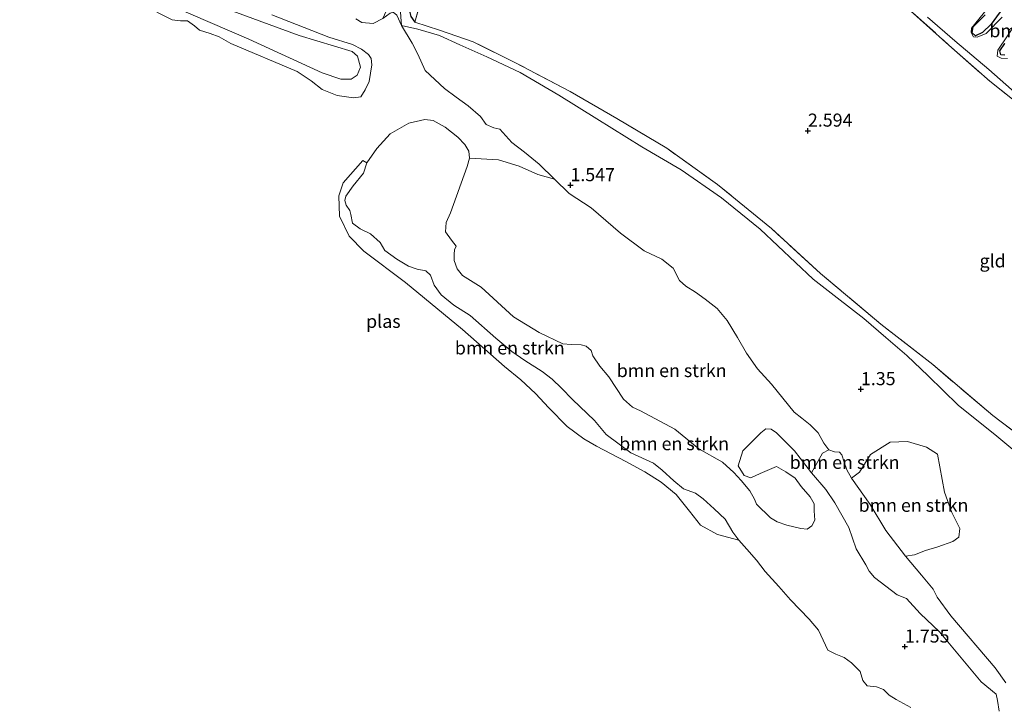
# Model space of a CAD drawing. Units: metres. Extents: x 140000 to 150010, y 424998 to 431250.
# Drawn here: x 140955 to 141144, y 426019 to 426150 of the extents above; entities that cross this region are included whole.
import ezdxf
from ezdxf.enums import TextEntityAlignment as Align

# ---------------------------------------------------------------- set-up
doc = ezdxf.new("R2010")
doc.units = ezdxf.units.M
doc.linetypes.add('IE-TERREINAFSCHEIDING', pattern=[10, 8, -2])
doc.layers.get('0').update_dxf_attribs({"lineweight": 25})
for name, color, linetype, lineweight in [('B-ME-GR-BOMENSTRUIKEN-GV-B6', 93, 'Continuous', 18), ('B-ME-GW-KRUINLIJN-L-B1', 93, 'Continuous', 18), ('B-ME-GW-TEENLIJN-L-B1', 93, 'Continuous', 18), ('B-ME-IE-GRASLAND-GV-B6', 93, 'Continuous', 18), ('B-ME-IE-GRONDWERKLIJN-GROND_INGERICHT-GV-B6', 253, 'Continuous', 18), ('B-ME-IE-TERREINAFSCHEIDING-RASTERHEKWERK-L-B1', 8, 'IE-TERREINAFSCHEIDING', 18), ('B-ME-OG-WATER-GV-B6', 153, 'Continuous', 18)]:
    doc.layers.add(name, color=color, linetype=linetype, lineweight=lineweight)
doc.layers.add('B-ME-GW-HOOGTEPUNT-S-B1', color=10, linetype='Continuous')
doc.layers.add('B-ME-GW-INSTEEKWATERGANG-L-B1', color=10, linetype='Continuous')
doc.styles.add('NLCS-ISO', font='NLCS-ISO.TTF')

# ---------------------------------------------------------------- blocks, each defined once
blk = doc.blocks.new('hoogtepunt')
for p, q in [((-0.5, 0), (0.5, 0)), ((0, 0.5), (0, -0.5))]:
    blk.add_line(p, q)

msp = doc.modelspace()

# ---------------------------------------------------------------- linework, layer by layer
at = {"layer": 'B-ME-GR-BOMENSTRUIKEN-GV-B6'}
for points in [[(140992.13, 426153.237, 2.047), (141008.704, 426147.147, 1.879), (141018.808, 426144.096, 1.914), (141019.847, 426143.21, 1.914), (141020.422, 426141.085, 1.886), (141019.76, 426139.599, 1.876), (141018.621, 426138.791, 1.855), (141016.624, 426138.833, 1.842), (141013.051, 426140.009, 1.869), (140999.058, 426146.481, 2.277), (140984.249, 426152.833, 2.284)], [(140984.249, 426152.833, 2.284), (140999.058, 426146.481, 2.277), (141013.051, 426140.009, 1.869), (141016.624, 426138.833, 1.842), (141018.621, 426138.791, 1.855), (141019.76, 426139.599, 1.876), (141020.422, 426141.085, 1.886), (141019.847, 426143.21, 1.914), (141018.808, 426144.096, 1.914), (141008.704, 426147.147, 1.879), (140992.13, 426153.237, 2.047)], [(141147.322, 426133.283, 2.198), (141140.801, 426138.44, 2.226), (141133.007, 426145.347, 2.222), (141124.448, 426152.983, 2.243)], [(141143.158, 426150.68, 1.498), (141140.117, 426147.559, 1.498), (141138.434, 426146.858, 1.498), (141137.728, 426146.899, 1.498), (141137.26, 426147.718, 1.498), (141137.337, 426148.605, 1.498), (141141.217, 426153.385, 1.498)], [(141139.961, 426151.124, 1.642), (141137.642, 426148.802, 1.635), (141137.468, 426147.688, 1.615), (141138.067, 426147.103, 1.618), (141139.413, 426147.74, 1.635), (141141.099, 426149.349, 1.67), (141143.817, 426153.073, 1.653)], [(141143.817, 426153.073, 1.653), (141141.099, 426149.349, 1.67), (141139.413, 426147.74, 1.635), (141138.067, 426147.103, 1.618), (141137.468, 426147.688, 1.615), (141137.642, 426148.802, 1.635), (141139.961, 426151.124, 1.642)], [(141003.421, 426151.116, 1.522), (141014.352, 426146.824, 1.522), (141018.864, 426145.476, 1.522), (141020.609, 426144.549, 1.522), (141021.95, 426143.545, 1.522), (141022.439, 426142.8, 1.522), (141022.573, 426141.534, 1.522), (141022.088, 426138.371, 1.522), (141021.276, 426136.752, 1.522), (141020.481, 426135.415, 1.522), (141019.08, 426135.256, 1.522), (141015.964, 426135.681, 1.522), (141013.057, 426136.843, 1.522), (141010.97, 426138.474, 1.522), (141008.286, 426140.306, 1.522), (140995.591, 426145.626, 1.522), (140993.393, 426146.922, 1.522), (140991.671, 426147.54, 1.522), (140989.633, 426148.168, 1.522), (140988.633, 426149.026, 1.522), (140987.305, 426149.963, 1.522), (140985.98, 426149.957, 1.522), (140984.402, 426150.183, 1.522), (140981.438, 426151.649, 1.522)], [(141128.918, 426150.683, 1.498), (141134.101, 426146.146, 1.498), (141140.619, 426140.638, 1.498), (141146.055, 426135.869, 1.498)], [(141143.897, 426023.369, 1.522), (141141.816, 426026.258, 1.522), (141133.384, 426036.186, 1.522), (141130.759, 426039.739, 1.522), (141129.976, 426041.302, 1.522), (141127.732, 426043.95, 1.522), (141124.665, 426047.63, 1.522), (141126.437, 426047.859, 1.522), (141128.517, 426048.67, 1.522), (141130.893, 426049.397, 1.522), (141133.77, 426050.428, 1.522), (141134.869, 426051.264, 1.522), (141135.116, 426052.916, 1.522), (141133.562, 426055.973, 1.522), (141132.139, 426059.823, 1.522), (141130.834, 426067.116, 1.522), (141128.696, 426068.458, 1.522), (141125.076, 426069.52, 1.522), (141121.751, 426069.382, 1.522), (141117.999, 426067.07, 1.522), (141115.917, 426063.675, 1.522), (141114.384, 426062.549, 1.522), (141113.46, 426064.12, 1.522), (141112.944, 426065.558, 1.522), (141112.536, 426066.982, 1.522), (141112.091, 426067.491, 1.522), (141111.137, 426067.556, 1.522), (141110.017, 426067.938, 1.522), (141109.049, 426069.187, 1.522), (141107.975, 426071.183, 1.522), (141106.425, 426072.74, 1.522), (141104.865, 426073.982, 1.522), (141103.384, 426075.169, 1.522), (141099.071, 426080.463, 1.522), (141096.352, 426083.406, 1.522), (141094.287, 426086.402, 1.522), (141092.531, 426089.422, 1.522), (141090.562, 426092.645, 1.522), (141088.664, 426094.94, 1.522), (141086.336, 426096.735, 1.522), (141084.508, 426098.1, 1.522), (141082.685, 426099.257, 1.522), (141081.472, 426100.32, 1.522), (141080.26, 426102.674, 1.522), (141078.087, 426104.393, 1.522), (141074.68, 426105.985, 1.522), (141070.137, 426109.352, 1.522), (141064.547, 426114.196, 1.522), (141060.333, 426116.927, 1.522), (141057.511, 426119.675, 1.522), (141054.624, 426122.586, 1.522), (141051.79, 426124.844, 1.522), (141049.383, 426126.694, 1.522), (141047.09, 426129.228, 1.522), (141045.956, 426129.503, 1.522), (141044.47, 426130.165, 1.522), (141043.344, 426131.698, 1.522), (141041.045, 426133.708, 1.522), (141038.703, 426135.395, 1.522), (141036.508, 426137.041, 1.522), (141032.793, 426140.459, 1.522), (141031.367, 426143.575, 1.522), (141030.301, 426145.713, 1.522), (141028.267, 426149.098, 1.522), (141031.38, 426148.401, 1.741), (141035.513, 426147.192, 1.741), (141039.45, 426145.36, 1.741), (141044.596, 426143.1, 1.741), (141050.989, 426140.094, 1.741), (141058.368, 426135.736, 1.741), (141065.644, 426131.267, 1.741), (141074.265, 426125.87, 1.741), (141081.779, 426121.483, 1.741), (141089.46, 426116.115, 1.741), (141096.88, 426110.119, 1.741), (141106.998, 426100.543, 1.741), (141111.605, 426096.993, 1.741), (141116.709, 426093.061, 1.741), (141120.953, 426089.429, 1.741), (141124.943, 426085.993, 1.741), (141129.06, 426082.067, 1.741), (141134.785, 426076.504, 1.741), (141142.18, 426070.558, 1.741), (141148.69, 426065.114, 1.741)], [(141144.228, 426142.784, 1.498), (141142.997, 426142.832, 1.498), (141142.262, 426143.217, 1.498), (141142.389, 426144.392, 1.498), (141146.172, 426150.061, 1.498)], [(141143.715, 426145.654, 1.635), (141142.73, 426144.212, 1.625), (141142.904, 426143.477, 1.622), (141143.717, 426143.421, 1.611)], [(141143.717, 426143.421, 1.611), (141142.904, 426143.477, 1.622), (141142.73, 426144.212, 1.625), (141143.715, 426145.654, 1.635)], [(141125.705, 426018.635, 1.522), (141122.904, 426020.166, 1.522), (141121.555, 426021.028, 1.522), (141120.483, 426022.083, 1.522), (141119.124, 426022.629, 1.522), (141117.377, 426022.824, 1.522), (141116.521, 426023.849, 1.522), (141115.994, 426025.53, 1.522), (141114.385, 426027.216, 1.522), (141112.971, 426028.24, 1.522), (141111.356, 426028.843, 1.522), (141109.851, 426029.607, 1.522), (141108.05, 426033.42, 1.522), (141106.258, 426035.525, 1.522), (141102.66, 426039.245, 1.522), (141100.462, 426041.832, 1.522), (141097.863, 426044.693, 1.522), (141096.205, 426046.823, 1.522), (141094.339, 426048.949, 1.522), (141092.831, 426050.654, 1.522), (141091.637, 426052.174, 1.522), (141090.191, 426054.659, 1.522), (141088.068, 426056.667, 1.522), (141085.963, 426058.574, 1.522), (141084.502, 426059.659, 1.522), (141082.217, 426060.485, 1.522), (141080.364, 426061.985, 1.522), (141078.127, 426064.042, 1.522), (141076.446, 426065.365, 1.522), (141072.157, 426067.384, 1.522), (141069.935, 426068.989, 1.522), (141067.413, 426070.887, 1.522), (141065.169, 426073.535, 1.522), (141060.949, 426077.591, 1.522), (141058.874, 426079.713, 1.522), (141057.077, 426081.468, 1.522), (141055.163, 426082.922, 1.522), (141051.87, 426085.023, 1.522), (141049.353, 426086.713, 1.522), (141046.321, 426089.282, 1.522), (141041.424, 426093.594, 1.522), (141038.258, 426095.58, 1.522), (141035.852, 426097.605, 1.522), (141034.533, 426099.415, 1.522), (141033.782, 426101.368, 1.522), (141032.902, 426102.144, 1.522), (141031.265, 426102.499, 1.522), (141029.589, 426103.055, 1.522), (141027.351, 426104.378, 1.522), (141025.076, 426106.078, 1.522), (141024.164, 426107.582, 1.522), (141022.353, 426109.23, 1.522), (141020.352, 426110.214, 1.522), (141018.891, 426111.299, 1.522), (141018.553, 426112.911, 1.522), (141018.366, 426113.713, 1.522), (141017.685, 426114.737, 1.522), (141017.446, 426115.634, 1.522), (141017.637, 426116.473, 1.522), (141019.017, 426118.408, 1.522), (141020.995, 426120.875, 1.522), (141021.636, 426122.845, 1.522), (141023.529, 426125.576, 1.522), (141026.07, 426128.393, 1.522), (141029.63, 426130.425, 1.522), (141032.746, 426131.117, 1.522), (141034.324, 426130.891, 1.522), (141036.624, 426129.615, 1.522), (141039.038, 426127.731, 1.522), (141040.388, 426126.31, 1.522), (141041.147, 426125.058, 1.522), (141041.3, 426123.69, 1.522)], [(141021.636, 426122.845, 1.522), (141020.995, 426120.875, 1.522), (141019.017, 426118.408, 1.522), (141017.637, 426116.473, 1.522), (141017.446, 426115.634, 1.522), (141017.685, 426114.737, 1.522), (141018.366, 426113.713, 1.522), (141018.553, 426112.911, 1.522), (141018.891, 426111.299, 1.522), (141020.352, 426110.214, 1.522), (141022.353, 426109.23, 1.522), (141024.164, 426107.582, 1.522), (141025.076, 426106.078, 1.522), (141027.351, 426104.378, 1.522), (141029.589, 426103.055, 1.522), (141031.265, 426102.499, 1.522), (141032.902, 426102.144, 1.522), (141033.782, 426101.368, 1.522), (141034.533, 426099.415, 1.522), (141035.852, 426097.605, 1.522), (141038.258, 426095.58, 1.522), (141041.424, 426093.594, 1.522), (141046.321, 426089.282, 1.522), (141049.353, 426086.713, 1.522), (141051.87, 426085.023, 1.522), (141055.163, 426082.922, 1.522), (141057.077, 426081.468, 1.522), (141058.874, 426079.713, 1.522), (141060.949, 426077.591, 1.522), (141065.169, 426073.535, 1.522), (141067.413, 426070.887, 1.522), (141069.935, 426068.989, 1.522), (141072.157, 426067.384, 1.522), (141076.446, 426065.365, 1.522), (141078.127, 426064.042, 1.522), (141080.364, 426061.985, 1.522), (141082.217, 426060.485, 1.522), (141084.502, 426059.659, 1.522), (141085.963, 426058.574, 1.522), (141088.068, 426056.667, 1.522), (141090.191, 426054.659, 1.522), (141091.637, 426052.174, 1.522), (141092.831, 426050.654, 1.522), (141088.709, 426051.766, 1.522), (141085.479, 426053.518, 1.522), (141083.351, 426056.219, 1.522), (141080.799, 426059.38, 1.522), (141077.926, 426061.739, 1.522), (141074.789, 426063.711, 1.522), (141071.171, 426065.727, 1.522), (141065.562, 426068.649, 1.522), (141063.146, 426070.015, 1.522), (141059.935, 426072.377, 1.522), (141056.426, 426075.965, 1.522), (141053.882, 426078.723, 1.522), (141051.103, 426081.302, 1.522), (141047.986, 426083.884, 1.522), (141039.913, 426090.929, 1.522), (141029.041, 426099.941, 1.522), (141021.034, 426105.918, 1.522), (141018.271, 426108.77, 1.522), (141016.402, 426112.6, 1.522), (141016.277, 426116.488, 1.522), (141017.084, 426119.001, 1.522), (141020.863, 426123.288, 1.522), (141021.636, 426122.845, 1.522)], [(141041.3, 426123.69, 1.522), (141040.792, 426122.129, 1.522), (141037.647, 426113.264, 1.522), (141036.778, 426111.391, 1.522), (141036.691, 426109.629, 1.522), (141037.824, 426108.063, 1.522), (141038.713, 426106.869, 1.522), (141038.422, 426106.186, 1.522), (141038.339, 426105.333, 1.522), (141038.319, 426104.142, 1.522), (141038.894, 426102.575, 1.522), (141039.936, 426101.306, 1.522), (141043.469, 426099.04, 1.522), (141049.702, 426093.375, 1.522), (141054.593, 426090.388, 1.522), (141059.123, 426088.205, 1.522), (141060.722, 426088.053, 1.522), (141062.612, 426088.026, 1.522), (141063.598, 426087.793, 1.522), (141064.524, 426086.955, 1.522), (141064.856, 426085.936, 1.522), (141066.178, 426083.916, 1.522), (141067.925, 426081.872, 1.522), (141070.75, 426077.624, 1.522), (141072.429, 426076.125, 1.522), (141073.961, 426075.402, 1.522), (141080.555, 426071.898, 1.522), (141085.134, 426068.155, 1.522), (141089.707, 426065.561, 1.522), (141091.824, 426063.587, 1.522), (141093.226, 426062.072, 1.522), (141094.926, 426060.089, 1.522), (141095.817, 426058.511, 1.522), (141096.21, 426057.539, 1.522), (141098.865, 426054.933, 1.522), (141100.127, 426054.159, 1.522), (141101.997, 426053.499, 1.522), (141104.688, 426052.924, 1.522), (141105.867, 426052.742, 1.522), (141106.789, 426053.404, 1.522), (141107.319, 426054.481, 1.522), (141107.225, 426056.278, 1.522), (141107.219, 426057.604, 1.522), (141106.44, 426058.957, 1.522), (141104.713, 426060.9, 1.522), (141103.607, 426062.507, 1.522), (141101.805, 426063.738, 1.522), (141099.979, 426064.72, 1.522), (141096.877, 426063.402, 1.522), (141095.079, 426062.574, 1.522), (141093.846, 426063.005, 1.522), (141092.656, 426064.875, 1.522), (141093.549, 426067.73, 1.522), (141095.548, 426069.713, 1.522), (141097.011, 426071.21, 1.522), (141097.988, 426071.953, 1.522), (141098.976, 426071.895, 1.522), (141099.977, 426071.211, 1.522), (141103.423, 426067.742, 1.522), (141106.733, 426063.515, 1.522), (141109.456, 426060.364, 1.522), (141111.19, 426057.829, 1.522), (141113.862, 426053.097, 1.522), (141115.223, 426049.026, 1.522), (141117.099, 426045.924, 1.522), (141117.738, 426044.754, 1.522), (141118.768, 426043.552, 1.522), (141123.096, 426040.214, 1.522), (141124.871, 426039.502, 1.522), (141127.509, 426036.614, 1.522), (141131.17, 426033.116, 1.522), (141139.177, 426023.597, 1.522), (141142.07, 426021.21, 1.522), (141142.325, 426020.02, 1.522), (141142.588, 426017.938, 1.522)], [(141057.511, 426119.675, 1.522), (141060.333, 426116.927, 1.522), (141064.547, 426114.196, 1.522), (141070.137, 426109.352, 1.522), (141074.68, 426105.985, 1.522), (141078.087, 426104.393, 1.522), (141080.26, 426102.674, 1.522), (141081.472, 426100.32, 1.522), (141082.685, 426099.257, 1.522), (141084.508, 426098.1, 1.522), (141086.336, 426096.735, 1.522), (141088.664, 426094.94, 1.522), (141090.562, 426092.645, 1.522), (141092.531, 426089.422, 1.522), (141094.287, 426086.402, 1.522), (141096.352, 426083.406, 1.522), (141099.071, 426080.463, 1.522), (141103.384, 426075.169, 1.522), (141104.865, 426073.982, 1.522), (141106.425, 426072.74, 1.522), (141107.975, 426071.183, 1.522), (141109.049, 426069.187, 1.522), (141110.017, 426067.938, 1.522), (141108.788, 426067.302, 1.522), (141106.733, 426063.515, 1.522), (141103.423, 426067.742, 1.522), (141099.977, 426071.211, 1.522), (141098.976, 426071.895, 1.522), (141097.988, 426071.953, 1.522), (141097.011, 426071.21, 1.522), (141095.548, 426069.713, 1.522), (141093.549, 426067.73, 1.522), (141092.656, 426064.875, 1.522), (141093.846, 426063.005, 1.522), (141095.079, 426062.574, 1.522), (141096.877, 426063.402, 1.522), (141099.979, 426064.72, 1.522), (141101.805, 426063.738, 1.522), (141103.607, 426062.507, 1.522), (141104.713, 426060.9, 1.522), (141106.44, 426058.957, 1.522), (141107.219, 426057.604, 1.522), (141107.225, 426056.278, 1.522), (141107.319, 426054.481, 1.522), (141106.789, 426053.404, 1.522), (141105.867, 426052.742, 1.522), (141104.688, 426052.924, 1.522), (141101.997, 426053.499, 1.522), (141100.127, 426054.159, 1.522), (141098.865, 426054.933, 1.522), (141096.21, 426057.539, 1.522), (141095.817, 426058.511, 1.522), (141094.926, 426060.089, 1.522), (141093.226, 426062.072, 1.522), (141091.824, 426063.587, 1.522), (141089.707, 426065.561, 1.522), (141085.134, 426068.155, 1.522), (141080.555, 426071.898, 1.522), (141073.961, 426075.402, 1.522), (141072.429, 426076.125, 1.522), (141070.75, 426077.624, 1.522), (141067.925, 426081.872, 1.522), (141066.178, 426083.916, 1.522), (141064.856, 426085.936, 1.522), (141064.524, 426086.955, 1.522), (141063.598, 426087.793, 1.522), (141062.612, 426088.026, 1.522), (141060.722, 426088.053, 1.522), (141059.123, 426088.205, 1.522), (141054.593, 426090.388, 1.522), (141049.702, 426093.375, 1.522), (141043.469, 426099.04, 1.522), (141039.936, 426101.306, 1.522), (141038.894, 426102.575, 1.522), (141038.319, 426104.142, 1.522), (141038.339, 426105.333, 1.522), (141038.422, 426106.186, 1.522), (141038.713, 426106.869, 1.522), (141037.824, 426108.063, 1.522), (141036.691, 426109.629, 1.522), (141036.778, 426111.391, 1.522), (141037.647, 426113.264, 1.522), (141040.792, 426122.129, 1.522), (141041.3, 426123.69, 1.522), (141046.828, 426123.395, 1.522), (141050.766, 426122.181, 1.522), (141054.375, 426120.568, 1.522), (141057.511, 426119.675, 1.522)], [(141124.665, 426047.63, 1.522), (141120.91, 426052.52, 1.522), (141117.949, 426057.493, 1.522), (141114.384, 426062.549, 1.522), (141115.917, 426063.675, 1.522), (141117.999, 426067.07, 1.522), (141121.751, 426069.382, 1.522), (141125.076, 426069.52, 1.522), (141128.696, 426068.458, 1.522), (141130.834, 426067.116, 1.522), (141132.139, 426059.823, 1.522), (141133.562, 426055.973, 1.522), (141135.116, 426052.916, 1.522), (141134.869, 426051.264, 1.522), (141133.77, 426050.428, 1.522), (141130.893, 426049.397, 1.522), (141128.517, 426048.67, 1.522), (141126.437, 426047.859, 1.522), (141124.665, 426047.63, 1.522)]]:
    msp.add_polyline3d(points, dxfattribs=at)
at = {"layer": 'B-ME-GW-INSTEEKWATERGANG-L-B1'}
for points in [[(141037.79, 426185.412, 2.36), (141037.879, 426184.367, 2.381), (141036.911, 426181.459, 2.424), (141035.508, 426177.205, 2.5), (141034.275, 426171.788, 2.538), (141032.896, 426166.474, 2.5), (141031.194, 426160.204, 2.466), (141029.905, 426155.363, 2.364), (141029.636, 426152.361, 2.245), (141030.072, 426150.823, 2.228), (141030.83, 426149.722, 2.233)], [(141143.817, 426153.073, 1.653), (141141.099, 426149.349, 1.67), (141139.413, 426147.74, 1.635), (141138.067, 426147.103, 1.618), (141137.468, 426147.688, 1.615), (141137.642, 426148.802, 1.635), (141139.961, 426151.124, 1.642)], [(141143.717, 426143.421, 1.611), (141142.904, 426143.477, 1.622), (141142.73, 426144.212, 1.625), (141143.715, 426145.654, 1.635)]]:
    msp.add_polyline3d(points, dxfattribs=at)
at = {"layer": 'B-ME-GW-KRUINLIJN-L-B1'}
msp.add_polyline3d([(140984.249, 426152.833, 2.284), (140999.058, 426146.481, 2.277), (141013.051, 426140.009, 1.869), (141016.624, 426138.833, 1.842), (141018.621, 426138.791, 1.855), (141019.76, 426139.599, 1.876), (141020.422, 426141.085, 1.886), (141019.847, 426143.21, 1.914), (141018.808, 426144.096, 1.914), (141008.704, 426147.147, 1.879), (140992.13, 426153.237, 2.047), (140974.617, 426158.94, 2.233), (140955.204, 426166.454, 2.322)], dxfattribs=at)
at = {"layer": 'B-ME-GW-TEENLIJN-L-B1'}
msp.add_polyline3d([(141028.267, 426149.098, 1.522), (141031.38, 426148.401, 1.741), (141035.513, 426147.192, 1.741), (141039.45, 426145.36, 1.741), (141044.596, 426143.1, 1.741), (141050.989, 426140.094, 1.741), (141058.368, 426135.736, 1.741), (141065.644, 426131.267, 1.741), (141074.265, 426125.87, 1.741), (141081.779, 426121.483, 1.741), (141089.46, 426116.115, 1.741), (141096.88, 426110.119, 1.741), (141106.998, 426100.543, 1.741), (141111.605, 426096.993, 1.741), (141116.709, 426093.061, 1.741), (141120.953, 426089.429, 1.741), (141124.943, 426085.993, 1.741), (141129.06, 426082.067, 1.741), (141134.785, 426076.504, 1.741), (141142.18, 426070.558, 1.741), (141148.69, 426065.114, 1.741), (141154.85, 426059.031, 1.741), (141156.824, 426056.897, 1.741)], dxfattribs=at)
at = {"layer": 'B-ME-IE-GRASLAND-GV-B6'}
for points in [[(141030.83, 426149.722, 2.233), (141030.072, 426150.823, 2.228), (141029.636, 426152.361, 2.245), (141029.905, 426155.363, 2.364), (141031.194, 426160.204, 2.466), (141032.896, 426166.474, 2.5), (141034.275, 426171.788, 2.538), (141035.508, 426177.205, 2.5), (141036.911, 426181.459, 2.424), (141037.879, 426184.367, 2.381), (141037.79, 426185.412, 2.36), (141040.255, 426185.148, 2.547), (141038.715, 426178.292, 2.67), (141035.704, 426167.889, 2.665), (141032.823, 426156.923, 2.551), (141030.83, 426149.722, 2.233)], [(141148.69, 426065.114, 1.741), (141142.18, 426070.558, 1.741), (141134.785, 426076.504, 1.741), (141129.06, 426082.067, 1.741), (141124.943, 426085.993, 1.741), (141120.953, 426089.429, 1.741), (141116.709, 426093.061, 1.741), (141111.605, 426096.993, 1.741), (141106.998, 426100.543, 1.741), (141096.88, 426110.119, 1.741), (141089.46, 426116.115, 1.741), (141081.779, 426121.483, 1.741), (141074.265, 426125.87, 1.741), (141065.644, 426131.267, 1.741), (141058.368, 426135.736, 1.741), (141050.989, 426140.094, 1.741), (141044.596, 426143.1, 1.741), (141039.45, 426145.36, 1.741), (141035.513, 426147.192, 1.741), (141031.38, 426148.401, 1.741), (141028.267, 426149.098, 1.522), (141027.988, 426152.431, 1.543)], [(141024.703, 426150.416, 1.522), (141022.863, 426149.441, 1.522), (141020.652, 426149.687, 1.522), (141019.516, 426150.346, 1.522)], [(141030.072, 426150.823, 2.228), (141030.83, 426149.722, 2.233), (141035.506, 426148.181, 2.305), (141041.94, 426145.978, 2.368), (141050.1, 426141.952, 2.411), (141060.542, 426136.443, 2.441), (141069.487, 426131.279, 2.453), (141079.012, 426125.599, 2.445), (141088.691, 426118.669, 2.398), (141099.08, 426110.246, 2.368), (141108.421, 426101.689, 2.36), (141119.98, 426091.959, 2.347), (141129.902, 426084.233, 2.424), (141141.406, 426074.497, 2.479), (141150.16, 426067.864, 2.479)]]:
    msp.add_polyline3d(points, dxfattribs=at)
at = {"layer": 'B-ME-IE-GRONDWERKLIJN-GROND_INGERICHT-GV-B6'}
for points in [[(141150.16, 426067.864, 2.479), (141141.406, 426074.497, 2.479), (141129.902, 426084.233, 2.424), (141119.98, 426091.959, 2.347), (141108.421, 426101.689, 2.36), (141099.08, 426110.246, 2.368), (141088.691, 426118.669, 2.398), (141079.012, 426125.599, 2.445), (141069.487, 426131.279, 2.453), (141060.542, 426136.443, 2.441), (141050.1, 426141.952, 2.411), (141041.94, 426145.978, 2.368), (141035.506, 426148.181, 2.305), (141030.83, 426149.722, 2.233), (141032.823, 426156.923, 2.551)], [(141124.448, 426152.983, 2.243), (141133.007, 426145.347, 2.222), (141140.801, 426138.44, 2.226), (141147.322, 426133.283, 2.198)]]:
    msp.add_polyline3d(points, dxfattribs=at)
at = {"layer": 'B-ME-IE-TERREINAFSCHEIDING-RASTERHEKWERK-L-B1'}
for points in [[(141042.484, 426194.176, 2.404), (141052.06, 426191.514, 2.356), (141062.1, 426188.241, 2.181), (141064.604, 426187.178, 2.15), (141074.267, 426183.869, 2.277), (141080.199, 426182.02, 2.167), (141087.45, 426178.92, 2.167), (141090.77, 426177.417, 2.164), (141096.069, 426174.297, 2.116), (141102.489, 426170.237, 2.171), (141110.283, 426164.622, 2.215), (141117.045, 426159.3, 2.198), (141124.448, 426152.983, 2.243), (141133.007, 426145.347, 2.222), (141140.801, 426138.44, 2.226), (141147.322, 426133.283, 2.198), (141160.208, 426124.544, 2.239), (141168.976, 426118.204, 2.277), (141180.601, 426109.855, 2.277), (141188.12, 426104.223, 2.243), (141193.371, 426099.821, 2.19)], [(141030.83, 426149.722, 2.233), (141032.823, 426156.923, 2.551), (141035.704, 426167.889, 2.665), (141038.715, 426178.292, 2.67), (141040.255, 426185.148, 2.547)], [(141162.789, 426056.039, 2.426), (141156.555, 426061.724, 2.458), (141150.16, 426067.864, 2.479), (141141.406, 426074.497, 2.479), (141129.902, 426084.233, 2.424), (141119.98, 426091.959, 2.347), (141108.421, 426101.689, 2.36), (141099.08, 426110.246, 2.368), (141088.691, 426118.669, 2.398), (141079.012, 426125.599, 2.445), (141069.487, 426131.279, 2.453), (141060.542, 426136.443, 2.441), (141050.1, 426141.952, 2.411), (141041.94, 426145.978, 2.368), (141035.506, 426148.181, 2.305), (141030.83, 426149.722, 2.233)]]:
    msp.add_polyline3d(points, dxfattribs=at)
at = {"layer": 'B-ME-OG-WATER-GV-B6'}
for points in [[(141028.267, 426149.098, 1.522), (141027.374, 426151.059, 1.522), (141026.668, 426151.659, 1.522), (141026.114, 426151.45, 1.522), (141024.703, 426150.416, 1.522), (141026.234, 426153.776, 1.625), (141028.055, 426159.668, 1.845), (141031.035, 426171.259, 1.92), (141034.612, 426184.497, 1.804), (141035.331, 426184.389, 1.762), (141035.965, 426183.985, 1.732), (141036.061, 426183.479, 1.728), (141032.216, 426169.806, 1.8), (141028.75, 426157.461, 1.745), (141027.988, 426152.431, 1.543), (141028.267, 426149.098, 1.522)], [(141141.217, 426153.385, 1.498), (141137.337, 426148.605, 1.498), (141137.26, 426147.718, 1.498), (141137.728, 426146.899, 1.498), (141138.434, 426146.858, 1.498), (141140.117, 426147.559, 1.498), (141143.158, 426150.68, 1.498)], [(140981.438, 426151.649, 1.522), (140984.402, 426150.183, 1.522), (140985.98, 426149.957, 1.522), (140987.305, 426149.963, 1.522), (140988.633, 426149.026, 1.522), (140989.633, 426148.168, 1.522), (140991.671, 426147.54, 1.522), (140993.393, 426146.922, 1.522), (140995.591, 426145.626, 1.522), (141008.286, 426140.306, 1.522), (141010.97, 426138.474, 1.522), (141013.057, 426136.843, 1.522), (141015.964, 426135.681, 1.522), (141019.08, 426135.256, 1.522), (141020.481, 426135.415, 1.522), (141021.276, 426136.752, 1.522), (141022.088, 426138.371, 1.522), (141022.573, 426141.534, 1.522), (141022.439, 426142.8, 1.522), (141021.95, 426143.545, 1.522), (141020.609, 426144.549, 1.522), (141018.864, 426145.476, 1.522), (141014.352, 426146.824, 1.522), (141003.421, 426151.116, 1.522)], [(141027.374, 426151.059, 1.522), (141028.267, 426149.098, 1.522), (141030.301, 426145.713, 1.522), (141031.367, 426143.575, 1.522), (141032.793, 426140.459, 1.522), (141036.508, 426137.041, 1.522), (141038.703, 426135.395, 1.522), (141041.045, 426133.708, 1.522), (141043.344, 426131.698, 1.522), (141044.47, 426130.165, 1.522), (141045.956, 426129.503, 1.522), (141047.09, 426129.228, 1.522), (141049.383, 426126.694, 1.522), (141051.79, 426124.844, 1.522), (141054.624, 426122.586, 1.522), (141057.511, 426119.675, 1.522), (141054.375, 426120.568, 1.522), (141050.766, 426122.181, 1.522), (141046.828, 426123.395, 1.522), (141041.3, 426123.69, 1.522), (141041.147, 426125.058, 1.522), (141040.388, 426126.31, 1.522), (141039.038, 426127.731, 1.522), (141036.624, 426129.615, 1.522), (141034.324, 426130.891, 1.522), (141032.746, 426131.117, 1.522), (141029.63, 426130.425, 1.522), (141026.07, 426128.393, 1.522), (141023.529, 426125.576, 1.522), (141021.636, 426122.845, 1.522), (141020.863, 426123.288, 1.522), (141017.084, 426119.001, 1.522), (141016.277, 426116.488, 1.522), (141016.402, 426112.6, 1.522), (141018.271, 426108.77, 1.522), (141021.034, 426105.918, 1.522), (141029.041, 426099.941, 1.522), (141039.913, 426090.929, 1.522), (141047.986, 426083.884, 1.522), (141051.103, 426081.302, 1.522), (141053.882, 426078.723, 1.522), (141056.426, 426075.965, 1.522), (141059.935, 426072.377, 1.522), (141063.146, 426070.015, 1.522), (141065.562, 426068.649, 1.522), (141071.171, 426065.727, 1.522), (141074.789, 426063.711, 1.522), (141077.926, 426061.739, 1.522), (141080.799, 426059.38, 1.522), (141083.351, 426056.219, 1.522), (141085.479, 426053.518, 1.522), (141088.709, 426051.766, 1.522), (141092.831, 426050.654, 1.522), (141094.339, 426048.949, 1.522), (141096.205, 426046.823, 1.522), (141097.863, 426044.693, 1.522), (141100.462, 426041.832, 1.522), (141102.66, 426039.245, 1.522), (141106.258, 426035.525, 1.522), (141108.05, 426033.42, 1.522), (141109.851, 426029.607, 1.522), (141111.356, 426028.843, 1.522), (141112.971, 426028.24, 1.522), (141114.385, 426027.216, 1.522), (141115.994, 426025.53, 1.522), (141116.521, 426023.849, 1.522), (141117.377, 426022.824, 1.522), (141119.124, 426022.629, 1.522), (141120.483, 426022.083, 1.522), (141121.555, 426021.028, 1.522), (141122.904, 426020.166, 1.522), (141125.705, 426018.635, 1.522)], [(141019.516, 426150.346, 1.522), (141020.652, 426149.687, 1.522), (141022.863, 426149.441, 1.522), (141024.703, 426150.416, 1.522)], [(141146.055, 426135.869, 1.498), (141140.619, 426140.638, 1.498), (141134.101, 426146.146, 1.498), (141128.918, 426150.683, 1.498)], [(141146.172, 426150.061, 1.498), (141142.389, 426144.392, 1.498), (141142.262, 426143.217, 1.498), (141142.997, 426142.832, 1.498), (141144.228, 426142.784, 1.498)], [(141142.588, 426017.938, 1.522), (141142.325, 426020.02, 1.522), (141142.07, 426021.21, 1.522), (141139.177, 426023.597, 1.522), (141131.17, 426033.116, 1.522), (141127.509, 426036.614, 1.522), (141124.871, 426039.502, 1.522), (141123.096, 426040.214, 1.522), (141118.768, 426043.552, 1.522), (141117.738, 426044.754, 1.522), (141117.099, 426045.924, 1.522), (141115.223, 426049.026, 1.522), (141113.862, 426053.097, 1.522), (141111.19, 426057.829, 1.522), (141109.456, 426060.364, 1.522), (141106.733, 426063.515, 1.522), (141108.788, 426067.302, 1.522), (141110.017, 426067.938, 1.522), (141111.137, 426067.556, 1.522), (141112.091, 426067.491, 1.522), (141112.536, 426066.982, 1.522), (141112.944, 426065.558, 1.522), (141113.46, 426064.12, 1.522), (141114.384, 426062.549, 1.522), (141117.949, 426057.493, 1.522), (141120.91, 426052.52, 1.522), (141124.665, 426047.63, 1.522), (141127.732, 426043.95, 1.522), (141129.976, 426041.302, 1.522), (141130.759, 426039.739, 1.522), (141133.384, 426036.186, 1.522), (141141.816, 426026.258, 1.522), (141143.897, 426023.369, 1.522)]]:
    msp.add_polyline3d(points, dxfattribs=at)

# ---------------------------------------------------------------- block references
at = {"layer": 'B-ME-GW-HOOGTEPUNT-S-B1', "rotation": 90}
for p in [(141106.022, 426128.961, 2.594), (141106.022, 426128.961, 2.594), (141060.581, 426118.53, 1.547), (141060.581, 426118.53, 1.547), (141116.166, 426079.522, 1.35), (141116.166, 426079.522, 1.35), (141124.585, 426030.296, 1.755), (141124.585, 426030.296, 1.755)]:
    msp.add_blockref('hoogtepunt', p, dxfattribs=at)

# ---------------------------------------------------------------- texts
at = {"layer": 'B-ME-GR-BOMENSTRUIKEN-GV-B6', "ltscale": 0.2, "style": 'NLCS-ISO'}
for p in [(141151.2525, 426148.0857), (141048.9779, 426087.4267), (141079.9523, 426083.0975), (141080.4193, 426069.1168), (141113.0522, 426065.5449), (141126.2184, 426057.3354)]:
    msp.add_text('bmn en strkn', height=2.5, dxfattribs=at).set_placement(p, align=Align.MIDDLE_CENTER)
at = {"layer": 'B-ME-GW-HOOGTEPUNT-S-B1', "ltscale": 0.2, "style": 'NLCS-ISO'}
for s, p in [('2.594', (141106.022, 426128.961, 2.594)), ('2.594', (141106.022, 426128.961, 2.594)), ('1.547', (141060.581, 426118.53, 1.547)), ('1.547', (141060.581, 426118.53, 1.547)), ('1.35', (141116.166, 426079.522, 1.35)), ('1.35', (141116.166, 426079.522, 1.35)), ('1.755', (141124.585, 426030.296, 1.755)), ('1.755', (141124.585, 426030.296, 1.755))]:
    msp.add_text(s, height=2.5, dxfattribs=at).set_placement(p, align=Align.BOTTOM_LEFT)
at = {"layer": 'B-ME-IE-GRONDWERKLIJN-GROND_INGERICHT-GV-B6', "ltscale": 0.2, "style": 'NLCS-ISO'}
msp.add_text('gld', height=2.5, dxfattribs=at).set_placement((141141.3646, 426104.078), align=Align.MIDDLE_CENTER)
at = {"layer": 'B-ME-OG-WATER-GV-B6', "ltscale": 0.2, "style": 'NLCS-ISO'}
msp.add_text('plas', height=2.5, dxfattribs=at).set_placement((141024.7864, 426092.5082), align=Align.MIDDLE_CENTER)

doc.saveas('drawing.dxf')
